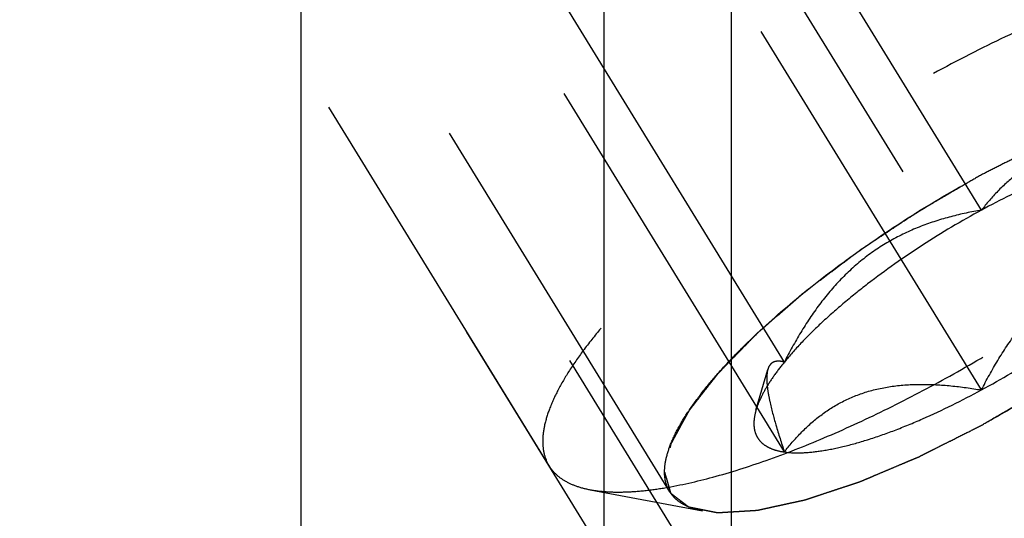
# Model space of a CAD drawing. Units: millimetres. Extents: x 0 to 420, y 0 to 297.
# Drawn here: x 154 to 159, y 146 to 149 of the extents above; entities that cross this region are included whole.
import ezdxf

# ---------------------------------------------------------------- set-up
doc = ezdxf.new("R2010")
doc.units = ezdxf.units.MM
doc.header["$LTSCALE"] = 23.1
doc.linetypes.add('CENTER', pattern=[0.6, 0.375, -0.075, 0.075, -0.075])
doc.linetypes.add('HIDDEN', pattern=[0.2, 0.1, -0.1])
doc.layers.get('0').update_dxf_attribs({"linetype": 'CONTINUOUS'})
for name, color, linetype in [('10010060_HP_HL', 7, 'CONTINUOUS'), ('30578427_AXIS', 7, 'CONTINUOUS'), ('30578427_CL', 7, 'CONTINUOUS'), ('30578427_DIM', 7, 'CONTINUOUS'), ('30578427_HL', 7, 'CONTINUOUS')]:
    doc.layers.add(name, color=color, linetype=linetype)
doc.styles.get("Standard").update_dxf_attribs({"font": 'TXT.SHX', "width": 0.7})
doc.dimstyles.new('DIMSTYLE_1', dxfattribs={"dimtxt": 3.5, "dimasz": 3.5, "dimexe": 0.18, "dimexo": 0.0625, "dimgap": 0.09, "dimtad": 1, "dimdec": 3, "dimdsep": 46, "dimtxsty": 'STANDARD', "dimblk": '_FILLED', "dimblk1": '_FILLED', "dimblk2": '_FILLED', "dimcen": 0.09, "dimclrt": 2, "dimadec": 0, "dimazin": 0, "dimtp": 0.1, "dimtm": 0.1, "dimtfac": 1, "dimtdec": 3, "dimtofl": 0, "dimtmove": 0, "dimatfit": 3, "dimldrblk": '_FILLED', "dimfxl": 1, "dimtolj": 1, "dimarcsym": 0})

# ---------------------------------------------------------------- blocks, each defined once
blk = doc.blocks.new('_FILLED')
at = {"color": 0, "linetype": 'BYBLOCK'}
blk.add_solid([(0, 0), (-1, 0.125), (-1, -0.125)], dxfattribs=at)
blk = doc.blocks.new('*D7')
at = {"layer": '30578427_DIM', "color": 3, "linetype": 'CONTINUOUS'}
for p, q in [((69.1056, 169.2594), (69.1056, 175.2594)), ((69.1056, 175.2594), (69.1056, 164.2594)), ((202.5056, 169.2594), (67.6056, 169.2594)), ((69.1056, 143.3679), (69.1056, 164.2594)), ((202.5056, 159.2594), (67.6056, 159.2594)), ((69.1056, 159.2594), (69.1056, 143.3679))]:
    blk.add_line(p, q, dxfattribs=at)
at = {"layer": '30578427_DIM', "color": 3, "linetype": 'CONTINUOUS', "xscale": 3.5, "yscale": 3.5, "zscale": 3.5}
for p, rotation in [((69.1056, 169.2594), 270), ((69.1056, 159.2594), 90)]:
    blk.add_blockref('_FILLED', p, dxfattribs=dict(at, rotation=rotation))
at = {"layer": '30578427_DIM', "color": 2, "linetype": 'CONTINUOUS', "insert": (64.7306, 155.6179), "char_height": 3.5, "width": 12.25, "attachment_point": 3, "rotation": 90, "line_spacing_factor": 0.9}
blk.add_mtext('M10x1', dxfattribs=at)

msp = doc.modelspace()

# ---------------------------------------------------------------- linework, layer by layer
at = {"layer": '10010060_HP_HL', "color": 6, "linetype": 'HIDDEN'}
for p, q in [((158.8056, 147.5081), (157.3056, 149.9495)), ((157.093, 145.9623), (154.723, 149.8197)), ((156.4305, 146.1045), (154.5505, 149.1644)), ((157.723, 146.674), (156.223, 149.1154)), ((158.8056, 146.5208), (157.3056, 148.9622)), ((157.723, 146.1803), (156.223, 148.6217)), ((157.567, 146.4091), (157.6321, 146.6333)), ((156.6557, 145.9734), (157.2741, 145.8568))]:
    msp.add_line(p, q, dxfattribs=at)
for points, knots in [([(160.6907, 148.722), (160.6786, 148.7416), (160.6465, 148.7787), (160.5812, 148.82), (160.4992, 148.8484), (160.4015, 148.8643), (160.2885, 148.8679), (160.1611, 148.8592), (160.0201, 148.8383), (159.8667, 148.8053), (159.7022, 148.7606), (159.463, 148.6834), (159.147, 148.5594), (158.7579, 148.3766), (158.3619, 148.1617), (157.9722, 147.9219), (157.6022, 147.6654), (157.2644, 147.4008), (157.012, 147.1751), (156.8361, 146.9967), (156.7227, 146.8704), (156.6248, 146.7487), (156.5434, 146.6327), (156.479, 146.5234), (156.4321, 146.4214), (156.4031, 146.3275), (156.3955, 146.2668), (156.3955, 146.2386)], [0, 0, 0, 0, 0.012994, 0.027067, 0.04305, 0.061467, 0.082591, 0.106529, 0.133274, 0.162736, 0.194768, 0.229179, 0.304178, 0.385596, 0.470969, 0.557655, 0.642954, 0.724228, 0.799018, 0.833304, 0.8652, 0.894517, 0.921108, 0.944892, 0.965862, 0.98414, 1, 1, 1, 1]), ([(156.6557, 145.9734), (156.6843, 145.968), (156.7457, 145.9608), (156.8436, 145.9594), (156.952, 145.9669), (157.1164, 145.9897), (157.3431, 146.0415), (157.6346, 146.1342), (157.9488, 146.2576), (158.2782, 146.4088), (158.6146, 146.5843), (158.9498, 146.7798), (159.2757, 146.9905), (159.5842, 147.2112), (159.868, 147.4367), (160.1201, 147.6612), (160.3344, 147.8794), (160.4832, 148.0582), (160.5777, 148.1946), (160.6334, 148.2879), (160.6764, 148.3758), (160.6977, 148.4339), (160.7059, 148.4618)], [0, 0, 0, 0, 0.017669, 0.037474, 0.059468, 0.083644, 0.138278, 0.200601, 0.269443, 0.343378, 0.420802, 0.499999, 0.579196, 0.65662, 0.730555, 0.799397, 0.861721, 0.916355, 0.940531, 0.962525, 0.982329, 1, 1, 1, 1]), ([(157.0649, 146.0701), (157.0649, 146.0942), (157.0718, 146.1465), (157.098, 146.2272), (157.1404, 146.3152), (157.1986, 146.4097), (157.272, 146.51), (157.3599, 146.6151), (157.4617, 146.7241), (157.619, 146.8775), (157.8432, 147.0704), (158.1413, 147.2942), (158.4643, 147.5079), (158.8001, 147.7033), (159.1357, 147.873), (159.4585, 148.0106), (159.7156, 148.0975), (159.9054, 148.1455), (160.0318, 148.1692), (160.1465, 148.182), (160.2485, 148.1838), (160.3371, 148.1744), (160.4116, 148.1538), (160.4715, 148.1216), (160.5155, 148.0771), (160.5415, 148.0211), (160.5463, 147.98), (160.5463, 147.9589)], [0, 0, 0, 0, 0.016463, 0.035601, 0.057716, 0.08292, 0.111189, 0.142403, 0.176375, 0.212865, 0.292232, 0.377916, 0.466974, 0.556293, 0.642749, 0.723359, 0.795447, 0.827602, 0.856869, 0.883101, 0.90624, 0.926344, 0.943646, 0.958651, 0.972227, 0.98559, 1, 1, 1, 1]), ([(160.5463, 147.9589), (160.5435, 147.9685), (160.5394, 147.9829), (160.5339, 148.0022), (160.5297, 148.0166), (160.5256, 148.0311), (160.5221, 148.0431), (160.5194, 148.0528), (160.5176, 148.0588), (160.5162, 148.0636), (160.5152, 148.0672), (160.5144, 148.0702), (160.5136, 148.0726), (160.5134, 148.0746), (160.5115, 148.0755), (160.5096, 148.0772), (160.507, 148.0791), (160.5039, 148.0815), (160.4998, 148.0846), (160.4947, 148.0885), (160.4865, 148.0948), (160.4763, 148.1026), (160.464, 148.112), (160.4518, 148.1214), (160.4415, 148.1292), (160.4334, 148.1355), (160.4272, 148.1402), (160.4221, 148.1441), (160.4186, 148.1469), (160.4164, 148.1484), (160.4152, 148.1498), (160.4124, 148.15), (160.4092, 148.1508), (160.4033, 148.1519), (160.395, 148.1536), (160.385, 148.1556), (160.3718, 148.1582), (160.3551, 148.1616), (160.3352, 148.1656), (160.3153, 148.1695), (160.2986, 148.1729), (160.2854, 148.1755), (160.2754, 148.1775), (160.2671, 148.1792), (160.2613, 148.1804), (160.2579, 148.181), (160.2557, 148.1817), (160.252, 148.1813), (160.2475, 148.1811), (160.2395, 148.1805), (160.2281, 148.1799), (160.2144, 148.1791), (160.1961, 148.178), (160.1733, 148.1766), (160.1459, 148.175), (160.1186, 148.1733), (160.0958, 148.1719), (160.0775, 148.1708), (160.0638, 148.17), (160.0524, 148.1693), (160.0445, 148.1689), (160.0398, 148.1685), (160.0366, 148.1686), (160.0323, 148.1674), (160.0269, 148.1663), (160.0173, 148.1642), (160.0036, 148.1612), (159.9872, 148.1576), (159.9653, 148.1529), (159.938, 148.1469), (159.9052, 148.1397), (159.8724, 148.1326), (159.845, 148.1266), (159.8231, 148.1218), (159.8067, 148.1183), (159.7931, 148.1153), (159.7835, 148.1132), (159.778, 148.112), (159.7741, 148.1113), (159.7692, 148.1095), (159.763, 148.1075), (159.7521, 148.1039), (159.7365, 148.0987), (159.7178, 148.0925), (159.6928, 148.0843), (159.6617, 148.074), (159.6242, 148.0616), (159.5868, 148.0492), (159.5556, 148.0389), (159.5307, 148.0306), (159.512, 148.0245), (159.4963, 148.0193), (159.4855, 148.0157), (159.4792, 148.0136), (159.4746, 148.0123), (159.4694, 148.0099), (159.4627, 148.0071), (159.4508, 148.0021), (159.4339, 147.995), (159.4136, 147.9864), (159.3865, 147.975), (159.3527, 147.9607), (159.3121, 147.9436), (159.2715, 147.9264), (159.2376, 147.9122), (159.2106, 147.9007), (159.1903, 147.8922), (159.1733, 147.885), (159.1615, 147.8801), (159.1547, 147.8771), (159.1497, 147.8752), (159.1442, 147.8723), (159.1371, 147.8688), (159.1245, 147.8624), (159.1066, 147.8534), (159.0851, 147.8426), (159.0565, 147.8282), (159.0206, 147.8101), (158.9633, 147.7813), (158.8916, 147.7452), (158.8342, 147.7164), (158.8056, 147.7019)], [0, 0, 0, 0, 0.03125, 0.046875, 0.0625, 0.078125, 0.09375, 0.101562, 0.109375, 0.113281, 0.117188, 0.121094, 0.123047, 0.125, 0.126953, 0.128906, 0.132812, 0.136719, 0.140625, 0.148438, 0.15625, 0.171875, 0.1875, 0.203125, 0.21875, 0.226562, 0.234375, 0.242188, 0.246094, 0.248047, 0.25, 0.251953, 0.253906, 0.257812, 0.265625, 0.273438, 0.28125, 0.296875, 0.3125, 0.328125, 0.34375, 0.351562, 0.359375, 0.367188, 0.371094, 0.373047, 0.375, 0.376953, 0.378906, 0.382812, 0.390625, 0.398438, 0.40625, 0.421875, 0.4375, 0.453125, 0.46875, 0.476562, 0.484375, 0.492188, 0.496094, 0.498047, 0.5, 0.501953, 0.503906, 0.507812, 0.515625, 0.523438, 0.53125, 0.546875, 0.5625, 0.578125, 0.59375, 0.601562, 0.609375, 0.617188, 0.621094, 0.623047, 0.625, 0.626953, 0.628906, 0.632812, 0.640625, 0.648438, 0.65625, 0.671875, 0.6875, 0.703125, 0.71875, 0.726562, 0.734375, 0.742188, 0.746094, 0.748047, 0.75, 0.751953, 0.753906, 0.757812, 0.765625, 0.773438, 0.78125, 0.796875, 0.8125, 0.828125, 0.84375, 0.851562, 0.859375, 0.867188, 0.871094, 0.873047, 0.875, 0.876953, 0.878906, 0.882812, 0.890625, 0.898438, 0.90625, 0.921875, 0.9375, 0.96875, 1, 1, 1, 1]), ([(158.8056, 146.327), (158.8338, 146.3434), (158.8901, 146.3762), (158.9605, 146.4171), (159.0169, 146.4499), (159.0592, 146.4744), (159.0944, 146.4949), (159.119, 146.5092), (159.1331, 146.5175), (159.1438, 146.5234), (159.1538, 146.5303), (159.1674, 146.5392), (159.1911, 146.555), (159.2385, 146.5863), (159.2927, 146.6222), (159.3469, 146.6581), (159.3876, 146.685), (159.4215, 146.7074), (159.4452, 146.7231), (159.4587, 146.7321), (159.4691, 146.7387), (159.4782, 146.7459), (159.4908, 146.7552), (159.5126, 146.7717), (159.5439, 146.7952), (159.5814, 146.8234), (159.6189, 146.8516), (159.6564, 146.8799), (159.6939, 146.9081), (159.7251, 146.9316), (159.747, 146.948), (159.7594, 146.9575), (159.7692, 146.9644), (159.7772, 146.9718), (159.7884, 146.9814), (159.8079, 146.9983), (159.8358, 147.0224), (159.8692, 147.0514), (159.9027, 147.0803), (159.9361, 147.1093), (159.964, 147.1334), (159.9863, 147.1527), (160.003, 147.1672), (160.0169, 147.1793), (160.0267, 147.1877), (160.0322, 147.1925), (160.0367, 147.1962), (160.0398, 147.1996), (160.0443, 147.2042), (160.0521, 147.2122), (160.0634, 147.2237), (160.0769, 147.2375), (160.0948, 147.2559), (160.1173, 147.2789), (160.1443, 147.3065), (160.1712, 147.3341), (160.1937, 147.3571), (160.2116, 147.3755), (160.2251, 147.3892), (160.2363, 147.4007), (160.2443, 147.4088), (160.2486, 147.4134), (160.2523, 147.4169), (160.2545, 147.42), (160.258, 147.4243), (160.2638, 147.4318), (160.2722, 147.4425), (160.2822, 147.4553), (160.2956, 147.4724), (160.3123, 147.4938), (160.3324, 147.5195), (160.3524, 147.5452), (160.3691, 147.5666), (160.3825, 147.5837), (160.3926, 147.5965), (160.4009, 147.6072), (160.4068, 147.6147), (160.41, 147.6189), (160.4129, 147.6223), (160.4141, 147.625), (160.4163, 147.6288), (160.4198, 147.6354), (160.425, 147.6449), (160.4312, 147.6563), (160.4395, 147.6715), (160.4499, 147.6905), (160.4623, 147.7133), (160.4747, 147.736), (160.485, 147.755), (160.4933, 147.7702), (160.4995, 147.7816), (160.5047, 147.7911), (160.5084, 147.7977), (160.5103, 147.8015), (160.5122, 147.8045), (160.5124, 147.8067), (160.5132, 147.81), (160.5144, 147.8156), (160.5162, 147.8237), (160.5184, 147.8333), (160.5212, 147.8462), (160.5248, 147.8623), (160.5305, 147.8881), (160.5377, 147.9202), (160.5434, 147.946), (160.5463, 147.9589)], [0, 0, 0, 0, 0.03125, 0.0625, 0.078125, 0.09375, 0.109375, 0.117188, 0.121094, 0.125, 0.128906, 0.132812, 0.140625, 0.15625, 0.1875, 0.203125, 0.21875, 0.234375, 0.242188, 0.246094, 0.25, 0.253906, 0.257812, 0.265625, 0.28125, 0.296875, 0.3125, 0.328125, 0.34375, 0.359375, 0.367188, 0.371094, 0.375, 0.378906, 0.382812, 0.390625, 0.40625, 0.421875, 0.4375, 0.453125, 0.46875, 0.476562, 0.484375, 0.492188, 0.496094, 0.498047, 0.5, 0.501953, 0.503906, 0.507812, 0.515625, 0.523438, 0.53125, 0.546875, 0.5625, 0.578125, 0.59375, 0.601562, 0.609375, 0.617188, 0.621094, 0.623047, 0.625, 0.626953, 0.628906, 0.632812, 0.640625, 0.648438, 0.65625, 0.671875, 0.6875, 0.703125, 0.71875, 0.726562, 0.734375, 0.742188, 0.746094, 0.748047, 0.75, 0.751953, 0.753906, 0.757812, 0.765625, 0.773438, 0.78125, 0.796875, 0.8125, 0.828125, 0.84375, 0.851562, 0.859375, 0.867188, 0.871094, 0.873047, 0.875, 0.876953, 0.878906, 0.882812, 0.890625, 0.898438, 0.90625, 0.921875, 0.9375, 0.96875, 1, 1, 1, 1]), ([(160.5304, 147.8574), (160.5238, 147.835), (160.5067, 147.7883), (160.4721, 147.7176), (160.4273, 147.6426), (160.3513, 147.533), (160.2317, 147.3892), (160.0593, 147.2138), (159.8566, 147.0332), (159.6285, 146.852), (159.3804, 146.6745), (159.1184, 146.5051), (158.8489, 146.3479), (158.5784, 146.2068), (158.3136, 146.0853), (158.061, 145.9861), (157.8266, 145.9116), (157.6443, 145.8699), (157.5122, 145.8516), (157.4251, 145.8456), (157.3463, 145.8467), (157.297, 145.8525), (157.274, 145.8568)], [0, 0, 0, 0, 0.017674, 0.037481, 0.059477, 0.083654, 0.138293, 0.20062, 0.269465, 0.343401, 0.420826, 0.500023, 0.579219, 0.656642, 0.730574, 0.799413, 0.861733, 0.916363, 0.940537, 0.962529, 0.982332, 1, 1, 1, 1]), ([(159.8881, 147.8486), (159.8325, 147.8581), (159.7223, 147.8736), (159.5582, 147.8825), (159.3999, 147.8729), (159.2509, 147.8407), (159.1156, 147.7846), (158.9966, 147.7074), (158.8935, 147.6141), (158.8337, 147.5443), (158.8056, 147.5081)], [0, 0, 0, 0, 0.140436, 0.277044, 0.408638, 0.534453, 0.654862, 0.771433, 0.886031, 1, 1, 1, 1]), ([(159.8881, 147.8486), (159.8581, 147.8529), (159.7913, 147.8551), (159.6836, 147.8441), (159.561, 147.8194), (159.4256, 147.7811), (159.2797, 147.73), (159.069, 147.6435), (158.9112, 147.5654), (158.8056, 147.5081)], [0, 0, 0, 0, 0.07918, 0.173464, 0.282535, 0.405421, 0.540613, 0.686225, 1, 1, 1, 1]), ([(158.8056, 147.7019), (158.7774, 147.6856), (158.7211, 147.6528), (158.6506, 147.6119), (158.5943, 147.5791), (158.552, 147.5546), (158.5168, 147.5341), (158.4921, 147.5198), (158.4781, 147.5115), (158.4674, 147.5056), (158.4573, 147.4986), (158.4437, 147.4898), (158.4201, 147.474), (158.3726, 147.4427), (158.3184, 147.4068), (158.2642, 147.3709), (158.2235, 147.344), (158.1897, 147.3216), (158.1659, 147.3059), (158.1525, 147.2969), (158.142, 147.2903), (158.1329, 147.2831), (158.1203, 147.2737), (158.0985, 147.2573), (158.0672, 147.2338), (158.0298, 147.2055), (157.9923, 147.1773), (157.9548, 147.1491), (157.9173, 147.1209), (157.8861, 147.0974), (157.8641, 147.0809), (157.8517, 147.0715), (157.842, 147.0645), (157.834, 147.0572), (157.8227, 147.0476), (157.8033, 147.0307), (157.7754, 147.0066), (157.7419, 146.9776), (157.7085, 146.9486), (157.675, 146.9197), (157.6472, 146.8955), (157.6249, 146.8762), (157.6081, 146.8618), (157.5942, 146.8497), (157.5844, 146.8412), (157.579, 146.8364), (157.5745, 146.8328), (157.5714, 146.8294), (157.5668, 146.8248), (157.559, 146.8167), (157.5477, 146.8052), (157.5343, 146.7914), (157.5163, 146.773), (157.4938, 146.7501), (157.4669, 146.7225), (157.4399, 146.6949), (157.4175, 146.6719), (157.3995, 146.6535), (157.386, 146.6397), (157.3748, 146.6282), (157.3669, 146.6202), (157.3625, 146.6156), (157.3588, 146.6121), (157.3566, 146.609), (157.3532, 146.6046), (157.3474, 146.5972), (157.339, 146.5865), (157.329, 146.5736), (157.3156, 146.5565), (157.2989, 146.5351), (157.2788, 146.5095), (157.2587, 146.4838), (157.242, 146.4624), (157.2286, 146.4453), (157.2186, 146.4325), (157.2103, 146.4218), (157.2043, 146.4143), (157.2011, 146.41), (157.1983, 146.4067), (157.1971, 146.404), (157.1949, 146.4001), (157.1913, 146.3935), (157.1861, 146.384), (157.1799, 146.3726), (157.1716, 146.3575), (157.1613, 146.3385), (157.1489, 146.3157), (157.1365, 146.2929), (157.1261, 146.274), (157.1178, 146.2588), (157.1116, 146.2474), (157.1065, 146.2379), (157.1028, 146.2312), (157.1008, 146.2275), (157.0989, 146.2245), (157.0987, 146.2222), (157.0979, 146.219), (157.0967, 146.2134), (157.0949, 146.2053), (157.0928, 146.1956), (157.0899, 146.1828), (157.0863, 146.1667), (157.0806, 146.1409), (157.0735, 146.1087), (157.0677, 146.083), (157.0649, 146.0701)], [0, 0, 0, 0, 0.03125, 0.0625, 0.078125, 0.09375, 0.109375, 0.117188, 0.121094, 0.125, 0.128906, 0.132812, 0.140625, 0.15625, 0.1875, 0.203125, 0.21875, 0.234375, 0.242188, 0.246094, 0.25, 0.253906, 0.257812, 0.265625, 0.28125, 0.296875, 0.3125, 0.328125, 0.34375, 0.359375, 0.367188, 0.371094, 0.375, 0.378906, 0.382812, 0.390625, 0.40625, 0.421875, 0.4375, 0.453125, 0.46875, 0.476562, 0.484375, 0.492188, 0.496094, 0.498047, 0.5, 0.501953, 0.503906, 0.507812, 0.515625, 0.523438, 0.53125, 0.546875, 0.5625, 0.578125, 0.59375, 0.601562, 0.609375, 0.617188, 0.621094, 0.623047, 0.625, 0.626953, 0.628906, 0.632812, 0.640625, 0.648438, 0.65625, 0.671875, 0.6875, 0.703125, 0.71875, 0.726562, 0.734375, 0.742188, 0.746094, 0.748047, 0.75, 0.751953, 0.753906, 0.757812, 0.765625, 0.773438, 0.78125, 0.796875, 0.8125, 0.828125, 0.84375, 0.851562, 0.859375, 0.867188, 0.871094, 0.873047, 0.875, 0.876953, 0.878906, 0.882812, 0.890625, 0.898438, 0.90625, 0.921875, 0.9375, 0.96875, 1, 1, 1, 1]), ([(158.8056, 147.5081), (158.6953, 147.4483), (158.4815, 147.3211), (158.2303, 147.1445), (158.0464, 146.9965), (157.9238, 146.8879), (157.8161, 146.7816), (157.752, 146.7095), (157.723, 146.674)], [0, 0, 0, 0, 0.27398, 0.542611, 0.669741, 0.789454, 0.900059, 1, 1, 1, 1]), ([(158.8056, 147.5081), (158.7493, 147.4985), (158.6369, 147.4749), (158.4718, 147.4225), (158.3127, 147.349), (158.1641, 147.2515), (158.0301, 147.1307), (157.9126, 146.9909), (157.8104, 146.8374), (157.7511, 146.7292), (157.723, 146.674)], [0, 0, 0, 0, 0.120073, 0.240995, 0.363205, 0.487164, 0.613097, 0.740835, 0.869951, 1, 1, 1, 1]), ([(158.8056, 146.5208), (158.9159, 146.5807), (159.1296, 146.7079), (159.3808, 146.8845), (159.5648, 147.0325), (159.6874, 147.141), (159.795, 147.2474), (159.8592, 147.3195), (159.8881, 147.355)], [0, 0, 0, 0, 0.27398, 0.542611, 0.669741, 0.789454, 0.900059, 1, 1, 1, 1]), ([(158.8056, 146.5208), (158.8336, 146.576), (158.893, 146.6842), (158.9951, 146.8377), (159.1127, 146.9775), (159.2466, 147.0983), (159.3953, 147.1958), (159.5543, 147.2693), (159.7194, 147.3217), (159.8318, 147.3453), (159.8881, 147.355)], [0, 0, 0, 0, 0.130049, 0.259166, 0.386903, 0.512836, 0.636795, 0.759005, 0.879927, 1, 1, 1, 1]), ([(157.723, 146.674), (157.7038, 146.6504), (157.6685, 146.6045), (157.6234, 146.5359), (157.5893, 146.4717), (157.5729, 146.4294), (157.567, 146.4092)], [0, 0, 0, 0, 0.295625, 0.561217, 0.795798, 1, 1, 1, 1]), ([(157.723, 146.674), (157.713, 146.6766), (157.694, 146.6801), (157.6702, 146.6774), (157.6547, 146.6693), (157.641, 146.6566), (157.6349, 146.643), (157.6321, 146.6334)], [0, 0, 0, 0, 0.274872, 0.50917, 0.619572, 0.733313, 1, 1, 1, 1]), ([(157.6321, 146.6334), (157.6292, 146.6233), (157.6258, 146.5996), (157.6265, 146.5597), (157.6323, 146.5117), (157.6474, 146.4332), (157.6773, 146.3215), (157.7067, 146.2295), (157.723, 146.1803)], [0, 0, 0, 0, 0.067378, 0.15262, 0.256559, 0.378291, 0.666764, 1, 1, 1, 1]), ([(157.723, 146.1803), (157.7511, 146.2165), (157.811, 146.2863), (157.9141, 146.3795), (158.0331, 146.4568), (158.1684, 146.5129), (158.3173, 146.5451), (158.4757, 146.5547), (158.6398, 146.5458), (158.75, 146.5303), (158.8056, 146.5208)], [0, 0, 0, 0, 0.113969, 0.228567, 0.345138, 0.465547, 0.591363, 0.722956, 0.859564, 1, 1, 1, 1]), ([(157.723, 146.1803), (157.7531, 146.1761), (157.8198, 146.1739), (157.9276, 146.1848), (158.0502, 146.2096), (158.1855, 146.2478), (158.3315, 146.299), (158.5421, 146.3854), (158.7, 146.4635), (158.8056, 146.5208)], [0, 0, 0, 0, 0.07918, 0.173464, 0.282535, 0.405421, 0.540613, 0.686225, 1, 1, 1, 1]), ([(157.567, 146.4092), (157.5627, 146.3942), (157.5563, 146.3654), (157.5545, 146.3234), (157.5616, 146.2856), (157.5777, 146.2527), (157.6027, 146.2255), (157.6359, 146.2042), (157.6768, 146.1887), (157.7069, 146.1826), (157.723, 146.1803)], [0, 0, 0, 0, 0.142996, 0.269443, 0.383643, 0.491759, 0.601156, 0.718961, 0.85074, 1, 1, 1, 1]), ([(157.0649, 146.0701), (157.0676, 146.0605), (157.0718, 146.046), (157.0773, 146.0268), (157.0814, 146.0123), (157.0856, 145.9979), (157.089, 145.9858), (157.0918, 145.9762), (157.0935, 145.9702), (157.0949, 145.9654), (157.096, 145.9618), (157.0968, 145.9587), (157.0976, 145.9564), (157.0977, 145.9544), (157.0996, 145.9534), (157.1016, 145.9518), (157.1042, 145.9499), (157.1072, 145.9475), (157.1113, 145.9444), (157.1164, 145.9405), (157.1246, 145.9342), (157.1348, 145.9264), (157.1471, 145.917), (157.1594, 145.9076), (157.1696, 145.8997), (157.1778, 145.8935), (157.1839, 145.8888), (157.1891, 145.8849), (157.1926, 145.8821), (157.1947, 145.8806), (157.1959, 145.8792), (157.1988, 145.8789), (157.202, 145.8782), (157.2079, 145.8771), (157.2161, 145.8754), (157.2261, 145.8734), (157.2394, 145.8707), (157.256, 145.8674), (157.276, 145.8634), (157.2959, 145.8594), (157.3125, 145.8561), (157.3258, 145.8534), (157.3358, 145.8514), (157.3441, 145.8498), (157.3498, 145.8486), (157.3533, 145.848), (157.3554, 145.8472), (157.3592, 145.8477), (157.3636, 145.8479), (157.3717, 145.8484), (157.3831, 145.8491), (157.3968, 145.8499), (157.415, 145.851), (157.4378, 145.8524), (157.4652, 145.854), (157.4926, 145.8557), (157.5154, 145.857), (157.5336, 145.8581), (157.5473, 145.8589), (157.5588, 145.8597), (157.5667, 145.8601), (157.5713, 145.8604), (157.5745, 145.8604), (157.5789, 145.8615), (157.5843, 145.8626), (157.5939, 145.8648), (157.6075, 145.8677), (157.6239, 145.8713), (157.6458, 145.8761), (157.6732, 145.8821), (157.706, 145.8892), (157.7388, 145.8964), (157.7661, 145.9023), (157.788, 145.9071), (157.8044, 145.9107), (157.8181, 145.9137), (157.8276, 145.9157), (157.8332, 145.917), (157.8371, 145.9177), (157.8419, 145.9195), (157.8481, 145.9214), (157.8591, 145.9251), (157.8746, 145.9302), (157.8934, 145.9364), (157.9183, 145.9447), (157.9495, 145.955), (157.9869, 145.9674), (158.0244, 145.9798), (158.0555, 145.9901), (158.0805, 145.9983), (158.0992, 146.0045), (158.1148, 146.0097), (158.1257, 146.0133), (158.132, 146.0154), (158.1365, 146.0167), (158.1417, 146.0191), (158.1485, 146.0219), (158.1603, 146.0269), (158.1772, 146.034), (158.1975, 146.0426), (158.2246, 146.054), (158.2585, 146.0683), (158.2991, 146.0854), (158.3397, 146.1025), (158.3735, 146.1168), (158.4006, 146.1282), (158.4209, 146.1368), (158.4378, 146.1439), (158.4497, 146.1489), (158.4565, 146.1518), (158.4614, 146.1538), (158.4669, 146.1567), (158.474, 146.1602), (158.4866, 146.1666), (158.5045, 146.1756), (158.526, 146.1864), (158.5547, 146.2008), (158.5905, 146.2188), (158.6479, 146.2477), (158.7196, 146.2837), (158.7769, 146.3126), (158.8056, 146.327)], [0, 0, 0, 0, 0.03125, 0.046875, 0.0625, 0.078125, 0.09375, 0.101562, 0.109375, 0.113281, 0.117188, 0.121094, 0.123047, 0.125, 0.126953, 0.128906, 0.132812, 0.136719, 0.140625, 0.148438, 0.15625, 0.171875, 0.1875, 0.203125, 0.21875, 0.226562, 0.234375, 0.242188, 0.246094, 0.248047, 0.25, 0.251953, 0.253906, 0.257812, 0.265625, 0.273438, 0.28125, 0.296875, 0.3125, 0.328125, 0.34375, 0.351562, 0.359375, 0.367188, 0.371094, 0.373047, 0.375, 0.376953, 0.378906, 0.382812, 0.390625, 0.398438, 0.40625, 0.421875, 0.4375, 0.453125, 0.46875, 0.476562, 0.484375, 0.492188, 0.496094, 0.498047, 0.5, 0.501953, 0.503906, 0.507812, 0.515625, 0.523438, 0.53125, 0.546875, 0.5625, 0.578125, 0.59375, 0.601562, 0.609375, 0.617188, 0.621094, 0.623047, 0.625, 0.626953, 0.628906, 0.632812, 0.640625, 0.648438, 0.65625, 0.671875, 0.6875, 0.703125, 0.71875, 0.726562, 0.734375, 0.742188, 0.746094, 0.748047, 0.75, 0.751953, 0.753906, 0.757812, 0.765625, 0.773438, 0.78125, 0.796875, 0.8125, 0.828125, 0.84375, 0.851562, 0.859375, 0.867188, 0.871094, 0.873047, 0.875, 0.876953, 0.878906, 0.882812, 0.890625, 0.898438, 0.90625, 0.921875, 0.9375, 0.96875, 1, 1, 1, 1]), ([(156.3955, 146.2386), (156.3955, 146.2144), (156.4005, 146.1675), (156.4187, 146.1236), (156.4305, 146.1045)], [0, 0, 0, 0, 0.518834, 1, 1, 1, 1]), ([(156.4305, 146.1045), (156.4408, 146.0878), (156.4668, 146.0561), (156.5185, 146.0186), (156.5827, 145.9902), (156.6303, 145.9782), (156.6557, 145.9734)], [0, 0, 0, 0, 0.219538, 0.452544, 0.710112, 1, 1, 1, 1]), ([(157.274, 145.8568), (157.2578, 145.8599), (157.2269, 145.8673), (157.1843, 145.8834), (157.1477, 145.904), (157.1174, 145.9291), (157.0937, 145.9586), (157.0707, 146.0045), (157.0649, 146.0438), (157.0649, 146.0701)], [0, 0, 0, 0, 0.151528, 0.289433, 0.415857, 0.533751, 0.646916, 0.7597, 1, 1, 1, 1])]:
    msp.add_open_spline(points, degree=3, knots=knots, dxfattribs=at)
at = {"layer": '30578427_AXIS', "color": 3, "linetype": 'CENTER'}
msp.add_line((146.5826, 166.9085), (167.9929, 132.0613), dxfattribs=at)
at = {"layer": '30578427_CL', "color": 7, "linetype": 'CONTINUOUS'}
for p, q in [((155.0693, 145.7594), (155.0693, 156.2094)), ((156.7306, 156.2094), (156.7306, 145.7594))]:
    msp.add_line(p, q, dxfattribs=at)
at = {"layer": '30578427_CL', "color": 9, "linetype": 'CONTINUOUS'}
msp.add_line((157.4306, 156.2094), (157.4306, 136.1344), dxfattribs=at)
at = {"layer": '30578427_HL', "color": 6, "linetype": 'HIDDEN'}
for p, q in [((157.7544, 144.7139), (148.9927, 158.9744)), ((162.0255, 136.9981), (154.1755, 149.7747))]:
    msp.add_line(p, q, dxfattribs=at)

# ---------------------------------------------------------------- dimensions: what is measured, and where the dimension line sits
at = {"layer": '30578427_DIM', "color": 3, "linetype": 'CONTINUOUS'}
dim = msp.add_linear_dim(base=(69.1056, 169.2594), p1=(202.5056, 159.2594), p2=(202.5056, 169.2594), angle=90, text='M<>x1', dimstyle='DIMSTYLE_1', dxfattribs=at)
dim.commit()
dim.dimension.update_dxf_attribs({"geometry": '*D7', "text_midpoint": (68.2169, 146.1404), "dimtype": 160})

doc.saveas('drawing.dxf')
